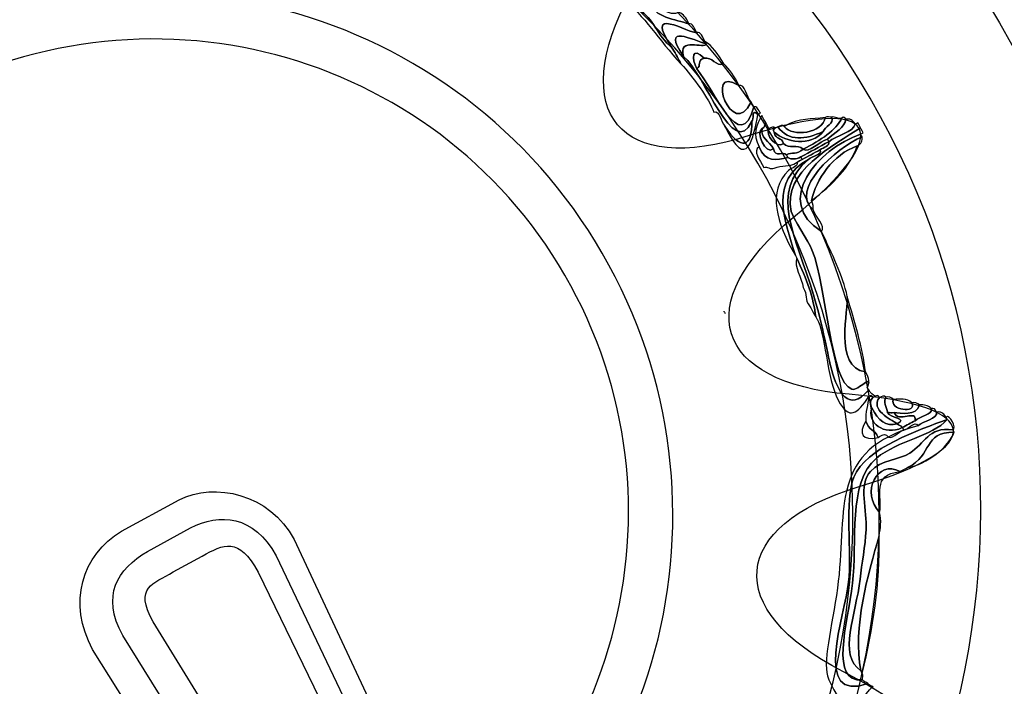
# Model space of a CAD drawing. Extents: x 0 to 19, y 0 to 1.7.
# Drawn here: x 11.4 to 11.6, y 0.7 to 0.9 of the extents above; entities that cross this region are included whole.
import ezdxf

# ---------------------------------------------------------------- set-up
doc = ezdxf.new("R2010")
doc.units = 0
doc.header["$MEASUREMENT"] = 0
doc.layers.add('HARDWARE', color=7, linetype='CONTINUOUS')

# ---------------------------------------------------------------- blocks, each defined once
blk = doc.blocks.new('BLOCK_201')
at = {"layer": 'HARDWARE', "color": 7}
for points in [[(11.14037, 0.61556), (11.21741, 0.47435), (11.39431, 0.42235), (11.53549, 0.49939), (11.67667, 0.57642), (11.72866, 0.7533), (11.65162, 0.89449), (11.57461, 1.03564), (11.39773, 1.08765), (11.25656, 1.01063), (11.11536, 0.93359), (11.06336, 0.7567), (11.14037, 0.61556)], [(11.17933, 0.63679), (11.11459, 0.75547), (11.15911, 0.90461), (11.27877, 0.9699), (11.39842, 1.03518), (11.54793, 0.9919), (11.61268, 0.87323), (11.67744, 0.75453), (11.63293, 0.60539), (11.51327, 0.54011), (11.3936, 0.47481), (11.24409, 0.51809), (11.17933, 0.63679)]]:
    blk.add_open_spline(points, degree=3, knots=[0, 0, 0, 0, 1, 1, 1, 2, 2, 2, 3, 3, 3, 4, 4, 4, 4], dxfattribs=at)
blk = doc.blocks.new('BLOCK_203')
at = {"layer": 'HARDWARE', "color": 7}
for points, knots in [([(11.55353, 0.88879), (11.54656, 0.89635), (11.54283, 0.9029), (11.53595, 0.90849), (11.53652, 0.90898), (11.53683, 0.90858), (11.53713, 0.90815), (11.53802, 0.90622), (11.53956, 0.90647), (11.54068, 0.90521), (11.54584, 0.90177), (11.54566, 0.8982), (11.55107, 0.89329), (11.55189, 0.89181), (11.55271, 0.89028), (11.55353, 0.88879)], [0, 0, 0, 0, 1, 1, 1, 2, 2, 2, 3, 3, 3, 4, 4, 4, 5, 5, 5, 5]), ([(11.55817, 0.89815), (11.55613, 0.89761), (11.54146, 0.90712), (11.55107, 0.89329), (11.54566, 0.8982), (11.54584, 0.90177), (11.54068, 0.90521), (11.54193, 0.90588), (11.54318, 0.90657), (11.54444, 0.90726), (11.54513, 0.90264), (11.55202, 0.90203), (11.55578, 0.90076), (11.55693, 0.90108), (11.55742, 0.8992), (11.55817, 0.89815)], [0, 0, 0, 0, 1, 1, 1, 2, 2, 2, 3, 3, 3, 4, 4, 4, 5, 5, 5, 5]), ([(11.55422, 0.8911), (11.56062, 0.88591), (11.56902, 0.85986), (11.57444, 0.87189), (11.57471, 0.86411), (11.57124, 0.86289), (11.56645, 0.87046), (11.5653, 0.87153), (11.56496, 0.87537), (11.56324, 0.87456), (11.56183, 0.87845), (11.55697, 0.88507), (11.55353, 0.88879), (11.55271, 0.89028), (11.55189, 0.89181), (11.55107, 0.89329), (11.54146, 0.90712), (11.55613, 0.89761), (11.55817, 0.89815), (11.55935, 0.89861), (11.55983, 0.89671), (11.56057, 0.89555), (11.5607, 0.8953), (11.56084, 0.89504), (11.56097, 0.89479), (11.55719, 0.89583), (11.54726, 0.90114), (11.55422, 0.8911)], [0, 0, 0, 0, 1, 1, 1, 2, 2, 2, 3, 3, 3, 4, 4, 4, 5, 5, 5, 6, 6, 6, 7, 7, 7, 8, 8, 8, 9, 9, 9, 9]), ([(11.55296, 0.9041), (11.55408, 0.90357), (11.55507, 0.90263), (11.55578, 0.90076), (11.55202, 0.90203), (11.54513, 0.90264), (11.54444, 0.90726), (11.54493, 0.90752), (11.54544, 0.9078), (11.54593, 0.90807), (11.54586, 0.90578), (11.54999, 0.90282), (11.55296, 0.9041)], [0, 0, 0, 0, 1, 1, 1, 2, 2, 2, 3, 3, 3, 4, 4, 4, 4]), ([(11.56097, 0.89479), (11.56059, 0.89316), (11.55239, 0.89698), (11.55422, 0.8911), (11.54726, 0.90114), (11.55719, 0.89583), (11.56097, 0.89479)], [0, 0, 0, 0, 1, 1, 1, 2, 2, 2, 2]), ([(11.57444, 0.87189), (11.56902, 0.85986), (11.56062, 0.88591), (11.55422, 0.8911), (11.55239, 0.89698), (11.56059, 0.89316), (11.56097, 0.89479), (11.56084, 0.89504), (11.5607, 0.8953), (11.56057, 0.89555), (11.56271, 0.8943), (11.5645, 0.89176), (11.56616, 0.88885), (11.56381, 0.88801), (11.56263, 0.89111), (11.56035, 0.89056), (11.55665, 0.89422), (11.55648, 0.89051), (11.55817, 0.88742), (11.56342, 0.88097), (11.57111, 0.86149), (11.57505, 0.87611), (11.576, 0.87649), (11.57644, 0.87509), (11.57705, 0.87428), (11.57679, 0.87414), (11.57654, 0.874), (11.57629, 0.87386), (11.57418, 0.87595), (11.57526, 0.87222), (11.57444, 0.87189)], [0, 0, 0, 0, 1, 1, 1, 2, 2, 2, 3, 3, 3, 4, 4, 4, 5, 5, 5, 6, 6, 6, 7, 7, 7, 8, 8, 8, 9, 9, 9, 10, 10, 10, 10]), ([(11.56035, 0.89056), (11.55802, 0.88999), (11.55966, 0.88826), (11.55817, 0.88742), (11.55648, 0.89051), (11.55665, 0.89422), (11.56035, 0.89056)], [0, 0, 0, 0, 1, 1, 1, 2, 2, 2, 2]), ([(11.56616, 0.88885), (11.56782, 0.88732), (11.56936, 0.88533), (11.5706, 0.88249), (11.56021, 0.88898), (11.5688, 0.86558), (11.57424, 0.87761), (11.57451, 0.87712), (11.57477, 0.87663), (11.57505, 0.87611), (11.57111, 0.86149), (11.56342, 0.88097), (11.55817, 0.88742), (11.55966, 0.88826), (11.55802, 0.88999), (11.56035, 0.89056), (11.56263, 0.89111), (11.56381, 0.88801), (11.56616, 0.88885)], [0, 0, 0, 0, 1, 1, 1, 2, 2, 2, 3, 3, 3, 4, 4, 4, 5, 5, 5, 6, 6, 6, 6]), ([(11.5706, 0.88249), (11.57246, 0.88307), (11.57296, 0.87894), (11.57424, 0.87761), (11.5688, 0.86558), (11.56021, 0.88898), (11.5706, 0.88249)], [0, 0, 0, 0, 1, 1, 1, 2, 2, 2, 2]), ([(11.57629, 0.87386), (11.57489, 0.86713), (11.57311, 0.85634), (11.56645, 0.87046), (11.57124, 0.86289), (11.57471, 0.86411), (11.57444, 0.87189), (11.57526, 0.87222), (11.57418, 0.87595), (11.57629, 0.87386)], [0, 0, 0, 0, 1, 1, 1, 2, 2, 2, 3, 3, 3, 3]), ([(11.58517, 0.86115), (11.58174, 0.86018), (11.57846, 0.8597), (11.57664, 0.86429), (11.57465, 0.86804), (11.5758, 0.87086), (11.57745, 0.87353), (11.57787, 0.87277), (11.57829, 0.872), (11.57869, 0.87128), (11.57815, 0.8708), (11.57835, 0.87009), (11.57759, 0.86969), (11.57553, 0.86898), (11.57846, 0.86168), (11.58087, 0.86367), (11.58154, 0.86091), (11.58367, 0.86318), (11.58476, 0.86189), (11.5849, 0.86165), (11.58504, 0.8614), (11.58517, 0.86115)], [0, 0, 0, 0, 1, 1, 1, 2, 2, 2, 3, 3, 3, 4, 4, 4, 5, 5, 5, 6, 6, 6, 7, 7, 7, 7]), ([(11.58087, 0.86367), (11.57973, 0.86607), (11.57678, 0.86696), (11.57759, 0.86969), (11.57835, 0.87009), (11.57815, 0.8708), (11.57869, 0.87128), (11.57896, 0.87077), (11.57924, 0.87027), (11.57952, 0.86976), (11.5784, 0.86793), (11.58183, 0.86353), (11.5839, 0.86531), (11.5854, 0.86334), (11.5881, 0.8653), (11.58969, 0.86361), (11.58769, 0.8618), (11.58653, 0.86289), (11.58476, 0.86189), (11.58367, 0.86318), (11.58154, 0.86091), (11.58087, 0.86367)], [0, 0, 0, 0, 1, 1, 1, 2, 2, 2, 3, 3, 3, 4, 4, 4, 5, 5, 5, 6, 6, 6, 7, 7, 7, 7]), ([(11.6067, 0.86995), (11.59868, 0.86456), (11.58341, 0.85703), (11.58616, 0.84507), (11.58655, 0.84332), (11.59136, 0.83621), (11.59232, 0.83378), (11.59681, 0.82232), (11.59773, 0.79449), (11.60416, 0.79241), (11.60609, 0.79179), (11.61053, 0.79755), (11.60874, 0.79293), (11.60888, 0.7927), (11.60902, 0.79245), (11.60915, 0.7922), (11.6031, 0.78501), (11.59993, 0.79218), (11.59821, 0.79795), (11.59701, 0.80204), (11.59556, 0.81132), (11.59281, 0.82038), (11.58734, 0.83827), (11.57953, 0.85093), (11.59134, 0.86058), (11.59218, 0.8616), (11.5957, 0.86183), (11.59467, 0.86339), (11.59583, 0.8641), (11.59773, 0.8646), (11.59728, 0.8658), (11.59955, 0.86764), (11.60477, 0.86862), (11.60512, 0.87103), (11.60537, 0.87118), (11.60561, 0.87131), (11.60588, 0.87145), (11.60614, 0.87096), (11.60641, 0.87046), (11.6067, 0.86995)], [0, 0, 0, 0, 1, 1, 1, 2, 2, 2, 3, 3, 3, 4, 4, 4, 5, 5, 5, 6, 6, 6, 7, 7, 7, 8, 8, 8, 9, 9, 9, 10, 10, 10, 11, 11, 11, 12, 12, 12, 13, 13, 13, 13]), ([(11.58108, 0.86866), (11.58457, 0.86555), (11.59198, 0.86435), (11.59564, 0.8688), (11.59601, 0.87036), (11.59913, 0.87113), (11.59815, 0.87309), (11.59926, 0.87337), (11.60005, 0.87242), (11.60123, 0.87283), (11.5994, 0.86915), (11.595, 0.86624), (11.58969, 0.86361), (11.5881, 0.8653), (11.5854, 0.86334), (11.5839, 0.86531), (11.5832, 0.8673), (11.58162, 0.8662), (11.58108, 0.86866)], [0, 0, 0, 0, 1, 1, 1, 2, 2, 2, 3, 3, 3, 4, 4, 4, 5, 5, 5, 6, 6, 6, 6]), ([(11.58216, 0.87024), (11.58285, 0.87038), (11.58367, 0.87103), (11.58409, 0.8703), (11.5865, 0.86717), (11.59555, 0.86819), (11.59623, 0.87303), (11.597, 0.87345), (11.59747, 0.87293), (11.59815, 0.87309), (11.59913, 0.87113), (11.59601, 0.87036), (11.59564, 0.8688), (11.5903, 0.86643), (11.58548, 0.86573), (11.58216, 0.87024)], [0, 0, 0, 0, 1, 1, 1, 2, 2, 2, 3, 3, 3, 4, 4, 4, 5, 5, 5, 5]), ([(11.58409, 0.8703), (11.58872, 0.87324), (11.59218, 0.87214), (11.59623, 0.87303), (11.59555, 0.86819), (11.5865, 0.86717), (11.58409, 0.8703)], [0, 0, 0, 0, 1, 1, 1, 2, 2, 2, 2]), ([(11.60238, 0.87248), (11.60204, 0.87005), (11.59914, 0.86841), (11.59688, 0.86654), (11.59457, 0.8659), (11.59142, 0.86233), (11.58969, 0.86361), (11.595, 0.86624), (11.5994, 0.86915), (11.60123, 0.87283), (11.6018, 0.8733), (11.60208, 0.87292), (11.60238, 0.87248)], [0, 0, 0, 0, 1, 1, 1, 2, 2, 2, 3, 3, 3, 4, 4, 4, 4]), ([(11.60512, 0.87103), (11.60477, 0.86862), (11.59955, 0.86764), (11.59728, 0.8658), (11.59715, 0.86605), (11.59701, 0.86629), (11.59688, 0.86654), (11.59914, 0.86841), (11.60204, 0.87005), (11.60238, 0.87248), (11.6035, 0.87265), (11.60444, 0.87237), (11.60512, 0.87103)], [0, 0, 0, 0, 1, 1, 1, 2, 2, 2, 3, 3, 3, 4, 4, 4, 4]), ([(11.58087, 0.86367), (11.57846, 0.86168), (11.57553, 0.86898), (11.57759, 0.86969), (11.57678, 0.86696), (11.57973, 0.86607), (11.58087, 0.86367)], [0, 0, 0, 0, 1, 1, 1, 2, 2, 2, 2]), ([(11.5839, 0.86531), (11.58183, 0.86353), (11.5784, 0.86793), (11.57952, 0.86976), (11.58018, 0.86991), (11.58101, 0.87054), (11.58143, 0.86983), (11.58097, 0.86953), (11.58059, 0.86923), (11.58108, 0.86866), (11.58162, 0.8662), (11.5832, 0.8673), (11.5839, 0.86531)], [0, 0, 0, 0, 1, 1, 1, 2, 2, 2, 3, 3, 3, 4, 4, 4, 4]), ([(11.59564, 0.8688), (11.59198, 0.86435), (11.58457, 0.86555), (11.58108, 0.86866), (11.58059, 0.86923), (11.58097, 0.86953), (11.58143, 0.86983), (11.58166, 0.86997), (11.58192, 0.87011), (11.58216, 0.87024), (11.58548, 0.86573), (11.5903, 0.86643), (11.59564, 0.8688)], [0, 0, 0, 0, 1, 1, 1, 2, 2, 2, 3, 3, 3, 4, 4, 4, 4]), ([(11.6082, 0.79754), (11.60934, 0.79574), (11.6095, 0.7942), (11.60874, 0.79293), (11.61053, 0.79755), (11.60609, 0.79179), (11.60416, 0.79241), (11.59773, 0.79449), (11.59681, 0.82232), (11.59232, 0.83378), (11.59136, 0.83621), (11.58655, 0.84332), (11.58616, 0.84507), (11.58341, 0.85703), (11.59868, 0.86456), (11.6067, 0.86995), (11.60698, 0.86944), (11.60724, 0.86895), (11.60751, 0.86845), (11.60725, 0.86831), (11.60701, 0.86817), (11.60675, 0.86804), (11.5938, 0.86363), (11.58072, 0.84793), (11.59518, 0.83923), (11.59815, 0.83268), (11.60154, 0.82602), (11.60278, 0.81996), (11.60333, 0.81649), (11.59853, 0.79899), (11.6082, 0.79754)], [0, 0, 0, 0, 1, 1, 1, 2, 2, 2, 3, 3, 3, 4, 4, 4, 5, 5, 5, 6, 6, 6, 7, 7, 7, 8, 8, 8, 9, 9, 9, 10, 10, 10, 10]), ([(11.59518, 0.83923), (11.58072, 0.84793), (11.5938, 0.86363), (11.60675, 0.86804), (11.60689, 0.86778), (11.60704, 0.86753), (11.60717, 0.86728), (11.59932, 0.86391), (11.58546, 0.85136), (11.59266, 0.84568), (11.59317, 0.84363), (11.59655, 0.84074), (11.59518, 0.83923)], [0, 0, 0, 0, 1, 1, 1, 2, 2, 2, 3, 3, 3, 4, 4, 4, 4]), ([(11.58901, 0.86129), (11.58757, 0.86061), (11.58623, 0.86041), (11.58517, 0.86115), (11.58504, 0.8614), (11.5849, 0.86165), (11.58476, 0.86189), (11.58653, 0.86289), (11.58769, 0.8618), (11.58969, 0.86361), (11.59142, 0.86233), (11.59457, 0.8659), (11.59688, 0.86654), (11.59701, 0.86629), (11.59715, 0.86605), (11.59728, 0.8658), (11.59452, 0.8643), (11.59175, 0.86279), (11.58901, 0.86129)], [0, 0, 0, 0, 1, 1, 1, 2, 2, 2, 3, 3, 3, 4, 4, 4, 5, 5, 5, 6, 6, 6, 6]), ([(11.60717, 0.86728), (11.60737, 0.86616), (11.60704, 0.86522), (11.60575, 0.86455), (11.59848, 0.86204), (11.59354, 0.85459), (11.59216, 0.84835), (11.59274, 0.84733), (11.59271, 0.84648), (11.59266, 0.84568), (11.58546, 0.85136), (11.59932, 0.86391), (11.60717, 0.86728)], [0, 0, 0, 0, 1, 1, 1, 2, 2, 2, 3, 3, 3, 4, 4, 4, 4]), ([(11.59467, 0.86339), (11.59292, 0.86243), (11.59117, 0.86148), (11.58942, 0.86053), (11.58928, 0.86078), (11.58915, 0.86104), (11.58901, 0.86129), (11.59175, 0.86279), (11.59452, 0.8643), (11.59728, 0.8658), (11.59773, 0.8646), (11.59583, 0.8641), (11.59467, 0.86339)], [0, 0, 0, 0, 1, 1, 1, 2, 2, 2, 3, 3, 3, 4, 4, 4, 4]), ([(11.58942, 0.86053), (11.58891, 0.86024), (11.58841, 0.85997), (11.58791, 0.8597), (11.58532, 0.85804), (11.58354, 0.85912), (11.58109, 0.85792), (11.57991, 0.85753), (11.57915, 0.85849), (11.578, 0.8582), (11.57698, 0.86041), (11.57455, 0.86301), (11.57664, 0.86429), (11.57846, 0.8597), (11.58174, 0.86018), (11.58517, 0.86115), (11.58623, 0.86041), (11.58757, 0.86061), (11.58901, 0.86129), (11.58915, 0.86104), (11.58928, 0.86078), (11.58942, 0.86053)], [0, 0, 0, 0, 1, 1, 1, 2, 2, 2, 3, 3, 3, 4, 4, 4, 5, 5, 5, 6, 6, 6, 7, 7, 7, 7]), ([(11.5874, 0.83207), (11.58163, 0.84197), (11.57914, 0.85093), (11.58532, 0.8573), (11.58638, 0.85806), (11.58825, 0.85857), (11.58791, 0.8597), (11.58841, 0.85997), (11.58891, 0.86024), (11.58942, 0.86053), (11.59117, 0.86148), (11.59292, 0.86243), (11.59467, 0.86339), (11.5957, 0.86183), (11.59218, 0.8616), (11.59134, 0.86058), (11.57962, 0.85416), (11.58403, 0.84296), (11.5874, 0.83207)], [0, 0, 0, 0, 1, 1, 1, 2, 2, 2, 3, 3, 3, 4, 4, 4, 5, 5, 5, 6, 6, 6, 6]), ([(11.60575, 0.86455), (11.60363, 0.85845), (11.59875, 0.85314), (11.59216, 0.84835), (11.59354, 0.85459), (11.59848, 0.86204), (11.60575, 0.86455)], [0, 0, 0, 0, 1, 1, 1, 2, 2, 2, 2]), ([(11.60922, 0.79027), (11.60571, 0.78516), (11.60341, 0.78301), (11.60008, 0.7892), (11.59684, 0.79519), (11.59608, 0.81), (11.59382, 0.81315), (11.59369, 0.8134), (11.59355, 0.81364), (11.59342, 0.81388), (11.5929, 0.81931), (11.59065, 0.82522), (11.5878, 0.83133), (11.58765, 0.83158), (11.58753, 0.83183), (11.5874, 0.83207), (11.58403, 0.84296), (11.57962, 0.85416), (11.59134, 0.86058), (11.57953, 0.85093), (11.58734, 0.83827), (11.59281, 0.82038), (11.59556, 0.81132), (11.59701, 0.80204), (11.59821, 0.79795), (11.59993, 0.79218), (11.6031, 0.78501), (11.60915, 0.7922), (11.60968, 0.79114), (11.61041, 0.79073), (11.61113, 0.79035), (11.61087, 0.79022), (11.61063, 0.79008), (11.61037, 0.78994), (11.6101, 0.79038), (11.60979, 0.79077), (11.60922, 0.79027)], [0, 0, 0, 0, 1, 1, 1, 2, 2, 2, 3, 3, 3, 4, 4, 4, 5, 5, 5, 6, 6, 6, 7, 7, 7, 8, 8, 8, 9, 9, 9, 10, 10, 10, 11, 11, 11, 12, 12, 12, 12]), ([(11.59342, 0.81388), (11.59288, 0.81489), (11.59233, 0.81589), (11.59178, 0.81689), (11.58976, 0.81916), (11.59132, 0.82039), (11.58966, 0.82256), (11.58939, 0.82539), (11.58685, 0.82887), (11.5878, 0.83133), (11.59065, 0.82522), (11.5929, 0.81931), (11.59342, 0.81388)], [0, 0, 0, 0, 1, 1, 1, 2, 2, 2, 3, 3, 3, 4, 4, 4, 4]), ([(11.60278, 0.81996), (11.60492, 0.81238), (11.6074, 0.80471), (11.6082, 0.79754), (11.59853, 0.79899), (11.60333, 0.81649), (11.60278, 0.81996)], [0, 0, 0, 0, 1, 1, 1, 2, 2, 2, 2]), ([(11.61196, 0.77813), (11.61102, 0.78069), (11.60916, 0.78003), (11.60835, 0.78297), (11.60812, 0.78556), (11.60891, 0.78784), (11.60922, 0.79027), (11.60979, 0.79077), (11.6101, 0.79038), (11.61037, 0.78994), (11.60964, 0.78912), (11.60937, 0.78813), (11.61013, 0.78687), (11.60842, 0.78269), (11.6138, 0.77839), (11.61913, 0.78105), (11.61928, 0.78079), (11.61942, 0.78054), (11.61955, 0.7803), (11.61798, 0.78002), (11.61563, 0.77698), (11.61464, 0.77859), (11.61402, 0.77941), (11.613, 0.77875), (11.61196, 0.77813)], [0, 0, 0, 0, 1, 1, 1, 2, 2, 2, 3, 3, 3, 4, 4, 4, 5, 5, 5, 6, 6, 6, 7, 7, 7, 8, 8, 8, 8]), ([(11.61231, 0.79001), (11.60957, 0.78613), (11.61568, 0.78368), (11.61757, 0.78215), (11.61435, 0.78128), (11.61195, 0.78305), (11.61013, 0.78687), (11.60937, 0.78813), (11.60964, 0.78912), (11.61037, 0.78994), (11.61063, 0.79008), (11.61087, 0.79022), (11.61113, 0.79035), (11.61163, 0.79057), (11.61208, 0.79072), (11.61231, 0.79001)], [0, 0, 0, 0, 1, 1, 1, 2, 2, 2, 3, 3, 3, 4, 4, 4, 5, 5, 5, 5]), ([(11.61421, 0.79009), (11.61344, 0.78883), (11.61444, 0.78706), (11.61477, 0.7855), (11.61534, 0.7838), (11.62096, 0.78392), (11.61757, 0.78215), (11.61568, 0.78368), (11.60957, 0.78613), (11.61231, 0.79001), (11.61296, 0.79016), (11.61379, 0.79079), (11.61421, 0.79009)], [0, 0, 0, 0, 1, 1, 1, 2, 2, 2, 3, 3, 3, 4, 4, 4, 4]), ([(11.62426, 0.78775), (11.62342, 0.78434), (11.61854, 0.78535), (11.61668, 0.78556), (11.61593, 0.78516), (11.61544, 0.78569), (11.61477, 0.7855), (11.61444, 0.78706), (11.61344, 0.78883), (11.61421, 0.79009), (11.61513, 0.79038), (11.61584, 0.78988), (11.61653, 0.7894), (11.61489, 0.78635), (11.62377, 0.78503), (11.62193, 0.78843), (11.62286, 0.78872), (11.62356, 0.78824), (11.62426, 0.78775)], [0, 0, 0, 0, 1, 1, 1, 2, 2, 2, 3, 3, 3, 4, 4, 4, 5, 5, 5, 6, 6, 6, 6]), ([(11.61653, 0.7894), (11.61846, 0.78946), (11.62045, 0.78984), (11.62193, 0.78843), (11.62377, 0.78503), (11.61489, 0.78635), (11.61653, 0.7894)], [0, 0, 0, 0, 1, 1, 1, 2, 2, 2, 2]), ([(11.61913, 0.78105), (11.6138, 0.77839), (11.60842, 0.78269), (11.61013, 0.78687), (11.61195, 0.78305), (11.61435, 0.78128), (11.61757, 0.78215), (11.61804, 0.7816), (11.61873, 0.78182), (11.61913, 0.78105)], [0, 0, 0, 0, 1, 1, 1, 2, 2, 2, 3, 3, 3, 3]), ([(11.61757, 0.78215), (11.62096, 0.78392), (11.61534, 0.7838), (11.61477, 0.7855), (11.61544, 0.78569), (11.61593, 0.78516), (11.61668, 0.78556), (11.61793, 0.78215), (11.62362, 0.7867), (11.62289, 0.78309), (11.62164, 0.78242), (11.6204, 0.78174), (11.61913, 0.78105), (11.61873, 0.78182), (11.61804, 0.7816), (11.61757, 0.78215)], [0, 0, 0, 0, 1, 1, 1, 2, 2, 2, 3, 3, 3, 4, 4, 4, 5, 5, 5, 5]), ([(11.62289, 0.78309), (11.62362, 0.7867), (11.61793, 0.78215), (11.61668, 0.78556), (11.61854, 0.78535), (11.62342, 0.78434), (11.62426, 0.78775), (11.62556, 0.78791), (11.62673, 0.78756), (11.62772, 0.78673), (11.62834, 0.78487), (11.62421, 0.7844), (11.62289, 0.78309)], [0, 0, 0, 0, 1, 1, 1, 2, 2, 2, 3, 3, 3, 4, 4, 4, 4]), ([(11.62289, 0.78309), (11.62421, 0.7844), (11.62834, 0.78487), (11.62772, 0.78673), (11.62841, 0.78688), (11.62895, 0.78657), (11.62931, 0.78563), (11.62967, 0.78361), (11.62526, 0.78303), (11.6237, 0.7816), (11.62295, 0.78328), (11.62086, 0.78048), (11.61955, 0.7803), (11.61942, 0.78054), (11.61928, 0.78079), (11.61913, 0.78105), (11.6204, 0.78174), (11.62164, 0.78242), (11.62289, 0.78309)], [0, 0, 0, 0, 1, 1, 1, 2, 2, 2, 3, 3, 3, 4, 4, 4, 5, 5, 5, 6, 6, 6, 6]), ([(11.62931, 0.78563), (11.63042, 0.78582), (11.63137, 0.78548), (11.63205, 0.78418), (11.63218, 0.78395), (11.63232, 0.78369), (11.63245, 0.78343), (11.62444, 0.78052), (11.60817, 0.77509), (11.60473, 0.76634), (11.60203, 0.75951), (11.60412, 0.74375), (11.6032, 0.73524), (11.60211, 0.72538), (11.5922, 0.6993), (11.60891, 0.70515), (11.60929, 0.7044), (11.60999, 0.70459), (11.61045, 0.70405), (11.60995, 0.70496), (11.60546, 0.69676), (11.60344, 0.69729), (11.60166, 0.69777), (11.59768, 0.70502), (11.59694, 0.70741), (11.59543, 0.71231), (11.59883, 0.7243), (11.60013, 0.73551), (11.60263, 0.75723), (11.59753, 0.77444), (11.6237, 0.7816), (11.62526, 0.78303), (11.62967, 0.78361), (11.62931, 0.78563)], [0, 0, 0, 0, 1, 1, 1, 2, 2, 2, 3, 3, 3, 4, 4, 4, 5, 5, 5, 6, 6, 6, 7, 7, 7, 8, 8, 8, 9, 9, 9, 10, 10, 10, 11, 11, 11, 11]), ([(11.60891, 0.70515), (11.5922, 0.6993), (11.60211, 0.72538), (11.6032, 0.73524), (11.60412, 0.74375), (11.60203, 0.75951), (11.60473, 0.76634), (11.60817, 0.77509), (11.62444, 0.78052), (11.63245, 0.78343), (11.62794, 0.7784), (11.61802, 0.77738), (11.61143, 0.77196), (11.60284, 0.76491), (11.60579, 0.74673), (11.60436, 0.7349), (11.60284, 0.72256), (11.59743, 0.70536), (11.60732, 0.70626), (11.60773, 0.7055), (11.60841, 0.70569), (11.60891, 0.70515)], [0, 0, 0, 0, 1, 1, 1, 2, 2, 2, 3, 3, 3, 4, 4, 4, 5, 5, 5, 6, 6, 6, 7, 7, 7, 7]), ([(11.60732, 0.70626), (11.59743, 0.70536), (11.60284, 0.72256), (11.60436, 0.7349), (11.60579, 0.74673), (11.60284, 0.76491), (11.61143, 0.77196), (11.61802, 0.77738), (11.62794, 0.7784), (11.63245, 0.78343), (11.63232, 0.78369), (11.63218, 0.78395), (11.63205, 0.78418), (11.63309, 0.7852), (11.63552, 0.78075), (11.63409, 0.78042), (11.62674, 0.78128), (11.62585, 0.77629), (11.62133, 0.77346), (11.61812, 0.77147), (11.61284, 0.77151), (11.60964, 0.76807), (11.60609, 0.7642), (11.60866, 0.75621), (11.60838, 0.75076), (11.60811, 0.74586), (11.60712, 0.74065), (11.60661, 0.73614), (11.60539, 0.72537), (11.59987, 0.7138), (11.60685, 0.70893), (11.60698, 0.70867), (11.60712, 0.70843), (11.60725, 0.70817), (11.60766, 0.70741), (11.60713, 0.70694), (11.60732, 0.70626)], [0, 0, 0, 0, 1, 1, 1, 2, 2, 2, 3, 3, 3, 4, 4, 4, 5, 5, 5, 6, 6, 6, 7, 7, 7, 8, 8, 8, 9, 9, 9, 10, 10, 10, 11, 11, 11, 12, 12, 12, 12]), ([(11.60835, 0.78297), (11.60916, 0.78003), (11.61102, 0.78069), (11.61196, 0.77813), (11.60724, 0.77695), (11.606, 0.77936), (11.60835, 0.78297)], [0, 0, 0, 0, 1, 1, 1, 2, 2, 2, 2]), ([(11.61238, 0.75589), (11.61304, 0.75338), (11.6126, 0.75119), (11.61226, 0.74898), (11.609, 0.73782), (11.60431, 0.72168), (11.60685, 0.70893), (11.59987, 0.7138), (11.60539, 0.72537), (11.60661, 0.73614), (11.60712, 0.74065), (11.60811, 0.74586), (11.60838, 0.75076), (11.60866, 0.75621), (11.60609, 0.7642), (11.60964, 0.76807), (11.61284, 0.77151), (11.61812, 0.77147), (11.62133, 0.77346), (11.62585, 0.77629), (11.62674, 0.78128), (11.63409, 0.78042), (11.63423, 0.78018), (11.63437, 0.77992), (11.6345, 0.77969), (11.62524, 0.77979), (11.62822, 0.77285), (11.62071, 0.76922), (11.61997, 0.76883), (11.61922, 0.76841), (11.61846, 0.768), (11.61169, 0.77184), (11.60671, 0.76169), (11.61238, 0.75589)], [0, 0, 0, 0, 1, 1, 1, 2, 2, 2, 3, 3, 3, 4, 4, 4, 5, 5, 5, 6, 6, 6, 7, 7, 7, 8, 8, 8, 9, 9, 9, 10, 10, 10, 11, 11, 11, 11]), ([(11.6345, 0.77969), (11.63319, 0.77565), (11.62619, 0.76994), (11.62071, 0.76922), (11.62822, 0.77285), (11.62524, 0.77979), (11.6345, 0.77969)], [0, 0, 0, 0, 1, 1, 1, 2, 2, 2, 2]), ([(11.61846, 0.768), (11.60979, 0.76721), (11.61341, 0.76062), (11.61238, 0.75589), (11.60671, 0.76169), (11.61169, 0.77184), (11.61846, 0.768)], [0, 0, 0, 0, 1, 1, 1, 2, 2, 2, 2]), ([(11.60685, 0.70893), (11.60431, 0.72168), (11.609, 0.73782), (11.61226, 0.74898), (11.61262, 0.73477), (11.61041, 0.72133), (11.60725, 0.70817), (11.60712, 0.70843), (11.60698, 0.70867), (11.60685, 0.70893)], [0, 0, 0, 0, 1, 1, 1, 2, 2, 2, 3, 3, 3, 3])]:
    blk.add_open_spline(points, degree=3, knots=knots, dxfattribs=at)
blk.add_open_spline([(11.56617, 0.81561), (11.56614, 0.81543), (11.56654, 0.81506), (11.56658, 0.81486)], degree=3, dxfattribs=at)
blk = doc.blocks.new('BLOCK_202')
at = {"layer": 'HARDWARE', "color": 7}
for points, knots in [([(11.50881, 0.57694), (11.52111, 0.5386), (11.51026, 0.53269), (11.48469, 0.56379), (11.4591, 0.59489), (11.4355, 0.5875), (11.43222, 0.54738), (11.42895, 0.50726), (11.41665, 0.50595), (11.4049, 0.54447), (11.39314, 0.58298), (11.36848, 0.58522), (11.35013, 0.54944), (11.33175, 0.51366), (11.3199, 0.51717), (11.32375, 0.55722), (11.3276, 0.59729), (11.30567, 0.60882), (11.275, 0.58279), (11.24435, 0.55679), (11.23471, 0.56456), (11.25359, 0.60008), (11.27247, 0.63561), (11.2566, 0.65461), (11.21831, 0.64236), (11.18003, 0.6301), (11.17411, 0.64096), (11.20513, 0.66652), (11.23616, 0.69208), (11.22875, 0.71573), (11.18867, 0.71906), (11.14858, 0.72241), (11.14726, 0.73473), (11.18572, 0.74642), (11.2242, 0.75815), (11.22637, 0.78282), (11.1906, 0.80126), (11.15483, 0.81969), (11.1583, 0.83157), (11.19833, 0.82766), (11.23836, 0.82372), (11.24982, 0.84568), (11.22379, 0.8764), (11.19776, 0.90712), (11.20552, 0.91675), (11.24103, 0.8978), (11.27654, 0.87885), (11.29553, 0.89469), (11.28321, 0.93305), (11.27091, 0.97139), (11.28175, 0.97731), (11.30734, 0.94621), (11.33291, 0.91509), (11.35652, 0.9225), (11.3598, 0.9626), (11.36307, 1.00272), (11.37539, 1.00403), (11.38713, 0.96552), (11.39888, 0.927), (11.42352, 0.92475), (11.44187, 0.96055), (11.46027, 0.99633), (11.47213, 0.99282), (11.46828, 0.95276), (11.46442, 0.9127), (11.48635, 0.90118), (11.51703, 0.92719), (11.54767, 0.95319), (11.5573, 0.94542), (11.53843, 0.90989), (11.51955, 0.87438), (11.53542, 0.85537), (11.57371, 0.86762), (11.612, 0.87989), (11.61793, 0.86902), (11.58689, 0.84347), (11.55586, 0.8179), (11.56327, 0.79426), (11.60335, 0.79092), (11.64343, 0.78757), (11.64476, 0.77525), (11.6063, 0.76356), (11.56782, 0.75186), (11.56564, 0.72717), (11.60143, 0.70874), (11.63719, 0.69028), (11.6337, 0.6784), (11.59369, 0.68232), (11.55365, 0.68625), (11.5422, 0.66431), (11.56823, 0.6336), (11.59427, 0.60286), (11.5865, 0.59322), (11.55099, 0.61218), (11.51548, 0.63114), (11.49648, 0.61529), (11.50881, 0.57694)], [0, 0, 0, 0, 1, 1, 1, 2, 2, 2, 3, 3, 3, 4, 4, 4, 5, 5, 5, 6, 6, 6, 7, 7, 7, 8, 8, 8, 9, 9, 9, 10, 10, 10, 11, 11, 11, 12, 12, 12, 13, 13, 13, 14, 14, 14, 15, 15, 15, 16, 16, 16, 17, 17, 17, 18, 18, 18, 19, 19, 19, 20, 20, 20, 21, 21, 21, 22, 22, 22, 23, 23, 23, 24, 24, 24, 25, 25, 25, 26, 26, 26, 27, 27, 27, 28, 28, 28, 29, 29, 29, 30, 30, 30, 31, 31, 31, 32, 32, 32, 32]), ([(11.20629, 0.65149), (11.14903, 0.75646), (11.18752, 0.88789), (11.29232, 0.94507), (11.3971, 1.00224), (11.52846, 0.96348), (11.58573, 0.85851), (11.64301, 0.75354), (11.60451, 0.6221), (11.49974, 0.56493), (11.39493, 0.50774), (11.26357, 0.54652), (11.20629, 0.65149)], [0, 0, 0, 0, 1, 1, 1, 2, 2, 2, 3, 3, 3, 4, 4, 4, 4]), ([(11.21317, 0.65523), (11.15797, 0.75642), (11.19508, 0.88309), (11.29607, 0.9382), (11.39705, 0.99329), (11.52367, 0.95596), (11.57888, 0.85478), (11.63409, 0.75359), (11.59696, 0.6269), (11.49598, 0.5718), (11.39499, 0.5167), (11.26837, 0.55405), (11.21317, 0.65523)], [0, 0, 0, 0, 1, 1, 1, 2, 2, 2, 3, 3, 3, 4, 4, 4, 4])]:
    blk.add_open_spline(points, degree=3, knots=knots, dxfattribs=at)
at = {"layer": 'HARDWARE'}
blk.add_blockref('BLOCK_203', (0, 0), dxfattribs=at)
blk = doc.blocks.new('BLOCK_205')
at = {"layer": 'HARDWARE', "color": 7}
for points in [[(11.50197, 0.51942), (11.50718, 0.51171), (11.51716, 0.50663), (11.52825, 0.51267), (11.52825, 0.51267), (11.52825, 0.51267), (11.52825, 0.51267), (11.53507, 0.5164), (11.54086, 0.52515), (11.53721, 0.5373), (11.53721, 0.5373), (11.4387, 0.7479), (11.4387, 0.7479), (11.43128, 0.7615), (11.41522, 0.76496), (11.40452, 0.75964), (11.40452, 0.75964), (11.3875, 0.75035), (11.3875, 0.75035), (11.37567, 0.74338), (11.37145, 0.72887), (11.37889, 0.71526), (11.37889, 0.71526), (11.50197, 0.51942), (11.50197, 0.51942)], [(11.38784, 0.71939), (11.38784, 0.71939), (11.51029, 0.5226), (11.51029, 0.5226), (11.5143, 0.51625), (11.52095, 0.5132), (11.52764, 0.51674), (11.52764, 0.51674), (11.52764, 0.51674), (11.52764, 0.51674), (11.53278, 0.51954), (11.53606, 0.52566), (11.53297, 0.53414), (11.53297, 0.53414), (11.43337, 0.74303), (11.43337, 0.74303), (11.42672, 0.75519), (11.41651, 0.75571), (11.40795, 0.75132), (11.40795, 0.75132), (11.39513, 0.74432), (11.39513, 0.74432), (11.38628, 0.73897), (11.3813, 0.73139), (11.38784, 0.71939)], [(11.51859, 0.52578), (11.52141, 0.52079), (11.52475, 0.51978), (11.52704, 0.52081), (11.52704, 0.52081), (11.52704, 0.52081), (11.52704, 0.52081), (11.53047, 0.52268), (11.53126, 0.52618), (11.52872, 0.53098), (11.52872, 0.53098), (11.42804, 0.73817), (11.42804, 0.73817), (11.42221, 0.74887), (11.4178, 0.74647), (11.4114, 0.74297), (11.4114, 0.74297), (11.40277, 0.73828), (11.40277, 0.73828), (11.39688, 0.73458), (11.39115, 0.73391), (11.39682, 0.72351), (11.39682, 0.72351), (11.51859, 0.52578), (11.51859, 0.52578)]]:
    blk.add_open_spline(points, degree=3, knots=[0, 0, 0, 0, 1, 1, 1, 2, 2, 2, 3, 3, 3, 4, 4, 4, 5, 5, 5, 6, 6, 6, 7, 7, 7, 8, 8, 8, 8], dxfattribs=at)
blk = doc.blocks.new('BLOCK_204')
at = {"layer": 'HARDWARE'}
blk.add_blockref('BLOCK_205', (0, 0), dxfattribs=at)
blk = doc.blocks.new('BLOCK_200')
at = {"layer": 'HARDWARE', "color": 7}
for points in [[(11.25995, 0.68076), (11.21895, 0.7559), (11.24663, 0.85007), (11.32178, 0.89107), (11.39691, 0.93206), (11.49108, 0.90438), (11.53208, 0.82924), (11.57307, 0.7541), (11.54539, 0.65993), (11.47026, 0.61894), (11.39511, 0.57794), (11.30095, 0.60562), (11.25995, 0.68076)], [(11.27126, 0.68693), (11.23396, 0.75529), (11.2596, 0.84115), (11.32851, 0.87875), (11.39741, 0.91634), (11.48349, 0.89143), (11.52079, 0.82308), (11.55806, 0.75476), (11.53244, 0.66885), (11.46353, 0.63127), (11.39463, 0.59366), (11.30853, 0.61861), (11.27126, 0.68693)]]:
    blk.add_open_spline(points, degree=3, knots=[0, 0, 0, 0, 1, 1, 1, 2, 2, 2, 3, 3, 3, 4, 4, 4, 4], dxfattribs=at)
at = {"layer": 'HARDWARE'}
for name in ['BLOCK_201', 'BLOCK_202', 'BLOCK_204']:
    blk.add_blockref(name, (0, 0), dxfattribs=at)

msp = doc.modelspace()

# ---------------------------------------------------------------- block references
at = {"layer": 'HARDWARE'}
msp.add_blockref('BLOCK_200', (0, 0), dxfattribs=at)

doc.saveas('drawing.dxf')
